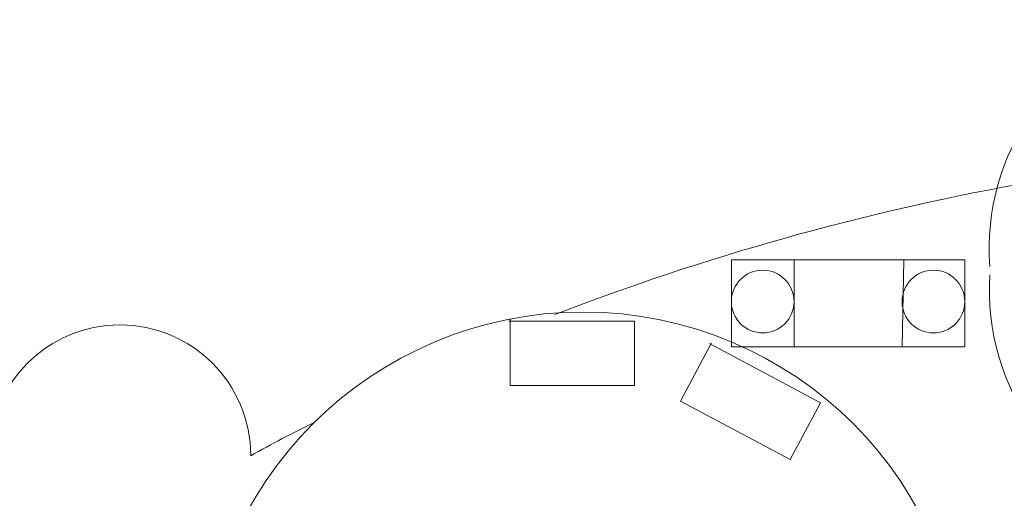
# Model space of a CAD drawing. Extents: x 11 to 508, y -106 to 122.
# Drawn here: x 61 to 76, y -60 to -52 of the extents above; entities that cross this region are included whole.
import ezdxf

# ---------------------------------------------------------------- set-up
doc = ezdxf.new("R2010")
doc.units = 0
doc.header["$MEASUREMENT"] = 0
doc.layers.add('1', color=7, linetype='Continuous', lineweight=13)

msp = doc.modelspace()

# ---------------------------------------------------------------- linework, layer by layer
at = {"layer": '1', "linetype": 'Continuous'}
for p, q in [((72.042, -57.236), (72.042, -55.839)), ((72.042, -55.839), (75.787, -55.839)), ((73.048, -55.839), (73.048, -57.236)), ((74.781, -57.236), (74.81, -55.839)), ((75.787, -55.839), (75.787, -57.236)), ((75.787, -57.236), (72.042, -57.236))]:
    msp.add_line(p, q, dxfattribs=at)
at = {"layer": '1', "color": 7, "linetype": 'Continuous'}
for p, q in [((70.489, -56.82), (68.47, -56.82)), ((68.494, -56.796), (68.494, -57.852)), ((70.489, -57.852), (70.489, -56.82)), ((71.725, -57.172), (71.228, -58.104)), ((73.474, -58.132), (71.693, -57.182)), ((68.494, -57.852), (70.489, -57.852)), ((71.228, -58.104), (72.988, -59.043)), ((72.988, -59.043), (73.474, -58.132))]:
    msp.add_line(p, q, dxfattribs=at)
at = {"layer": '1', "linetype": 'Continuous'}
for centre in [(72.545, -56.507), (75.284, -56.507)]:
    msp.add_circle(centre, 0.503, dxfattribs=at)
at = {"layer": '1', "color": 7, "linetype": 'Continuous'}
msp.add_circle((69.663, -62.808), 6.133, dxfattribs=at)
for centre, start, end in [((80.011, -55.667), 106.0925, 184.1333), ((80.014, -56.312), 176.4929, 254.5337)]:
    msp.add_arc(centre, 3.833, start, end, dxfattribs=at)
at = {"layer": '1', "linetype": 'Continuous'}
for centre, radius, start, end in [((83.935, -94.853), 40.881, 100.246, 111.109), ((62.233, -58.98), 2.097, 0, 180), ((74.049, -76.339), 19.894, 115.9302, 119.2432)]:
    msp.add_arc(centre, radius, start, end, dxfattribs=at)

doc.saveas('drawing.dxf')
